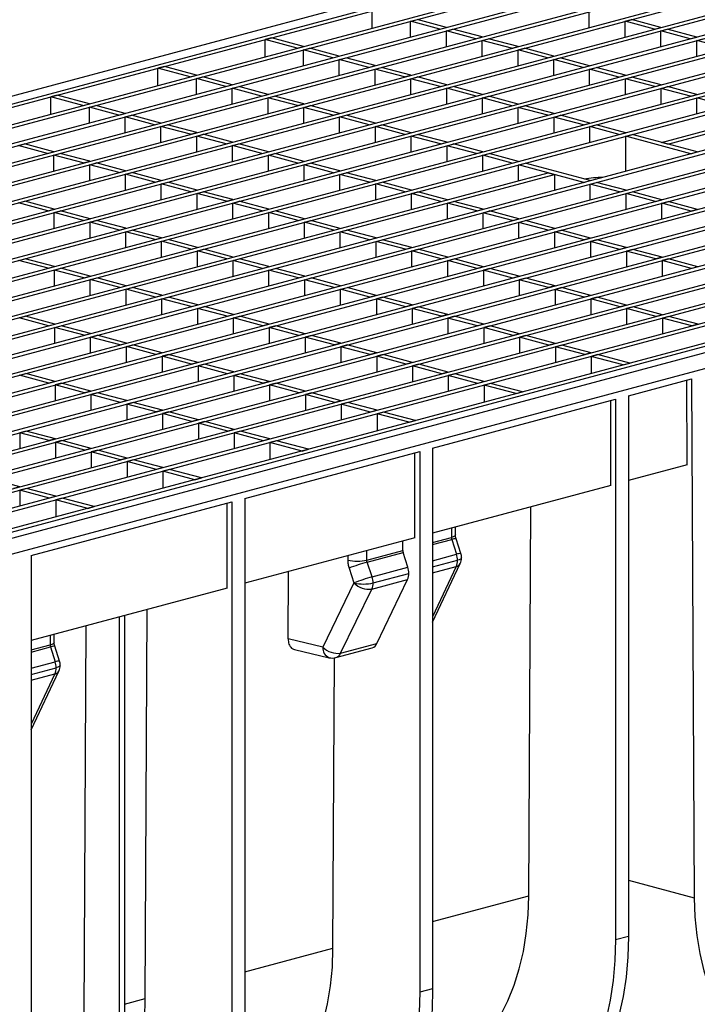
# Model space of a CAD drawing. Units: millimetres. Extents: x 76 to 2521, y 43 to 1644.
# Drawn here: x 699 to 848, y 1315 to 1532 of the extents above; entities that cross this region are included whole.
import ezdxf

# ---------------------------------------------------------------- set-up
doc = ezdxf.new("R2010")
doc.units = ezdxf.units.MM
doc.header["$LTSCALE"] = 6

msp = doc.modelspace()

# ---------------------------------------------------------------- linework, layer by layer
at = {"color": 7, "linetype": 'Continuous', "lineweight": 25}
for p, q in [((912.65, 1573.15), (206.95, 1384.09)), ((210.46, 1383.31), (916.15, 1572.38)), ((211.87, 1382.94), (917.56, 1572)), ((218.94, 1381.04), (924.64, 1570.1)), ((220.36, 1380.66), (926.05, 1569.73)), ((226.83, 1378.93), (932.52, 1567.99)), ((228.24, 1378.55), (933.93, 1567.61)), ((234.71, 1376.82), (940.4, 1565.88)), ((236.13, 1376.44), (941.82, 1565.5)), ((242.6, 1374.7), (948.29, 1563.77)), ((244.01, 1374.33), (949.7, 1563.39)), ((250.48, 1372.59), (956.17, 1561.65)), ((251.89, 1372.21), (957.59, 1561.28)), ((258.36, 1370.48), (964.06, 1559.54)), ((259.78, 1370.1), (965.47, 1559.16)), ((266.25, 1368.37), (971.94, 1557.43)), ((267.66, 1367.99), (973.36, 1557.05)), ((274.13, 1366.26), (979.83, 1555.32)), ((275.55, 1365.88), (981.24, 1554.94)), ((282.02, 1364.14), (987.71, 1553.21)), ((283.43, 1363.76), (989.12, 1552.83)), ((289.9, 1362.03), (995.59, 1551.09)), ((291.32, 1361.65), (997.01, 1550.71)), ((840, 1505.18), (1003.48, 1548.98)), ((305.67, 1357.81), (1011.36, 1546.87)), ((841.41, 1504.8), (1004.89, 1548.6)), ((307.08, 1357.43), (1012.78, 1546.49)), ((313.55, 1355.69), (1019.25, 1544.76)), ((314.97, 1355.32), (1020.66, 1544.38)), ((321.44, 1353.58), (1027.13, 1542.64)), ((322.85, 1353.2), (1028.54, 1542.27)), ((329.32, 1351.47), (1035.01, 1540.53)), ((330.74, 1351.09), (1036.43, 1540.15)), ((337.21, 1349.36), (1042.9, 1538.42)), ((338.62, 1348.98), (1044.31, 1538.04)), ((345.09, 1347.24), (1050.78, 1536.31)), ((346.5, 1346.87), (1052.2, 1535.93)), ((352.97, 1345.13), (1058.67, 1534.2)), ((354.39, 1344.75), (1060.08, 1533.82)), ((776.25, 1530.35), (776.25, 1534.14)), ((824.08, 1530.49), (824.08, 1533.96)), ((360.86, 1343.02), (1066.55, 1532.08)), ((362.27, 1342.64), (1067.97, 1531.7)), ((784.73, 1531.87), (786.15, 1532.24)), ((784.73, 1528.4), (784.73, 1531.87)), ((791.2, 1530.13), (784.73, 1531.87)), ((792.62, 1530.51), (786.15, 1532.24)), ((831.97, 1531.85), (833.38, 1532.23)), ((831.97, 1528.38), (831.97, 1531.85)), ((838.44, 1530.11), (831.97, 1531.85)), ((839.85, 1530.49), (833.38, 1532.23)), ((464.35, 1366.52), (1074.44, 1529.97)), ((465.76, 1366.14), (1075.85, 1529.59)), ((791.2, 1530.13), (792.62, 1530.51)), ((792.62, 1529.75), (794.03, 1530.13)), ((792.62, 1526.29), (792.62, 1529.75)), ((799.09, 1528.02), (792.62, 1529.75)), ((800.5, 1528.4), (794.03, 1530.13)), ((838.44, 1530.11), (839.85, 1530.49)), ((839.85, 1529.73), (841.27, 1530.11)), ((839.85, 1526.27), (839.85, 1529.73)), ((846.32, 1528), (839.85, 1529.73)), ((847.74, 1528.38), (841.27, 1530.11)), ((472.23, 1364.41), (1082.32, 1527.86)), ((473.65, 1364.03), (1083.73, 1527.48)), ((754.08, 1528.2), (752.67, 1527.82)), ((752.67, 1524.03), (752.67, 1527.82)), ((759.74, 1525.93), (752.67, 1527.82)), ((761.15, 1526.31), (754.08, 1528.2)), ((799.09, 1528.02), (800.5, 1528.4)), ((800.5, 1527.64), (801.92, 1528.02)), ((800.5, 1524.17), (800.5, 1527.64)), ((806.97, 1525.91), (800.5, 1527.64)), ((808.39, 1526.29), (801.92, 1528.02)), ((846.32, 1528), (847.74, 1528.38)), ((847.74, 1527.62), (849.15, 1528)), ((847.74, 1524.15), (847.74, 1527.62)), ((854.21, 1525.89), (847.74, 1527.62)), ((1092.22, 1525.21), (386.53, 1336.14)), ((1090.81, 1525.59), (480.72, 1362.14)), ((759.74, 1525.93), (761.15, 1526.31)), ((761.15, 1525.55), (762.57, 1525.93)), ((761.15, 1522.08), (761.15, 1525.55)), ((767.62, 1523.81), (761.15, 1525.55)), ((769.04, 1524.19), (762.57, 1525.93)), ((806.97, 1525.91), (808.39, 1526.29)), ((808.39, 1525.53), (809.8, 1525.91)), ((808.39, 1522.06), (808.39, 1525.53)), ((814.86, 1523.8), (808.39, 1525.53)), ((816.27, 1524.17), (809.8, 1525.91)), ((1094.46, 1524.44), (388.77, 1335.38)), ((767.62, 1523.81), (769.04, 1524.19)), ((769.04, 1523.44), (770.45, 1523.81)), ((769.04, 1519.97), (769.04, 1523.44)), ((775.51, 1521.7), (769.04, 1523.44)), ((776.92, 1522.08), (770.45, 1523.81)), ((814.86, 1523.8), (816.27, 1524.17)), ((816.27, 1523.42), (817.69, 1523.8)), ((816.27, 1519.95), (816.27, 1523.42)), ((822.74, 1521.68), (816.27, 1523.42)), ((824.16, 1522.06), (817.69, 1523.8)), ((391.12, 1332.56), (1096.82, 1521.63)), ((730.5, 1521.88), (729.09, 1521.5)), ((729.09, 1517.71), (729.09, 1521.5)), ((736.16, 1519.61), (729.09, 1521.5)), ((737.57, 1519.99), (730.5, 1521.88)), ((775.51, 1521.7), (776.92, 1522.08)), ((776.92, 1521.32), (778.34, 1521.7)), ((776.92, 1517.86), (776.92, 1521.32)), ((783.39, 1519.59), (776.92, 1521.32)), ((784.81, 1519.97), (778.34, 1521.7)), ((822.74, 1521.68), (824.16, 1522.06)), ((824.16, 1521.3), (825.57, 1521.68)), ((824.16, 1517.84), (824.16, 1521.3)), ((830.63, 1519.57), (824.16, 1521.3)), ((832.04, 1519.95), (825.57, 1521.68)), ((736.16, 1519.61), (737.57, 1519.99)), ((737.57, 1519.23), (738.98, 1519.61)), ((737.57, 1515.76), (737.57, 1519.23)), ((744.04, 1517.5), (737.57, 1519.23)), ((745.45, 1517.87), (738.98, 1519.61)), ((783.39, 1519.59), (784.81, 1519.97)), ((784.81, 1519.21), (786.22, 1519.59)), ((784.81, 1515.74), (784.81, 1519.21)), ((791.28, 1517.48), (784.81, 1519.21)), ((792.69, 1517.86), (786.22, 1519.59)), ((830.63, 1519.57), (832.04, 1519.95)), ((832.04, 1519.19), (833.45, 1519.57)), ((832.04, 1515.72), (832.04, 1519.19)), ((838.51, 1517.46), (832.04, 1519.19)), ((839.92, 1517.84), (833.45, 1519.57)), ((744.04, 1517.5), (745.45, 1517.87)), ((745.45, 1517.12), (746.87, 1517.5)), ((745.45, 1513.65), (745.45, 1517.12)), ((751.92, 1515.38), (745.45, 1517.12)), ((753.34, 1515.76), (746.87, 1517.5)), ((791.28, 1517.48), (792.69, 1517.86)), ((792.69, 1517.1), (794.1, 1517.48)), ((792.69, 1513.63), (792.69, 1517.1)), ((799.16, 1515.36), (792.69, 1517.1)), ((800.57, 1515.74), (794.1, 1517.48)), ((838.51, 1517.46), (839.92, 1517.84)), ((839.92, 1517.08), (841.34, 1517.46)), ((839.92, 1513.61), (839.92, 1517.08)), ((846.39, 1515.35), (839.92, 1517.08)), ((847.81, 1515.72), (841.34, 1517.46)), ((706.92, 1515.56), (705.5, 1515.18)), ((705.5, 1511.4), (705.5, 1515.18)), ((712.57, 1513.29), (705.5, 1515.18)), ((713.99, 1513.67), (706.92, 1515.56)), ((751.92, 1515.38), (753.34, 1515.76)), ((753.34, 1515), (754.75, 1515.38)), ((753.34, 1511.54), (753.34, 1515)), ((759.81, 1513.27), (753.34, 1515)), ((761.22, 1513.65), (754.75, 1515.38)), ((799.16, 1515.36), (800.57, 1515.74)), ((800.57, 1514.99), (801.99, 1515.36)), ((800.57, 1511.52), (800.57, 1514.99)), ((807.04, 1513.25), (800.57, 1514.99)), ((808.46, 1513.63), (801.99, 1515.36)), ((846.39, 1515.35), (847.81, 1515.72)), ((847.81, 1514.97), (849.22, 1515.35)), ((847.81, 1511.5), (847.81, 1514.97)), ((854.28, 1513.23), (847.81, 1514.97)), ((712.57, 1513.29), (713.99, 1513.67)), ((713.99, 1512.91), (715.4, 1513.29)), ((713.99, 1509.44), (713.99, 1512.91)), ((720.46, 1511.18), (713.99, 1512.91)), ((721.87, 1511.56), (715.4, 1513.29)), ((759.81, 1513.27), (761.22, 1513.65)), ((761.22, 1512.89), (762.64, 1513.27)), ((761.22, 1509.43), (761.22, 1512.89)), ((767.69, 1511.16), (761.22, 1512.89)), ((769.11, 1511.54), (762.64, 1513.27)), ((807.04, 1513.25), (808.46, 1513.63)), ((808.46, 1512.87), (809.87, 1513.25)), ((808.46, 1509.41), (808.46, 1512.87)), ((814.93, 1511.14), (808.46, 1512.87)), ((816.34, 1511.52), (809.87, 1513.25)), ((720.46, 1511.18), (721.87, 1511.56)), ((721.87, 1510.8), (723.29, 1511.18)), ((721.87, 1507.33), (721.87, 1510.8)), ((728.34, 1509.07), (721.87, 1510.8)), ((729.76, 1509.44), (723.29, 1511.18)), ((767.69, 1511.16), (769.11, 1511.54)), ((769.11, 1510.78), (770.52, 1511.16)), ((769.11, 1507.31), (769.11, 1510.78)), ((775.58, 1509.05), (769.11, 1510.78)), ((776.99, 1509.43), (770.52, 1511.16)), ((814.93, 1511.14), (816.34, 1511.52)), ((816.34, 1510.76), (817.76, 1511.14)), ((816.34, 1507.29), (816.34, 1510.76)), ((822.81, 1509.03), (816.34, 1510.76)), ((824.23, 1509.41), (817.76, 1511.14)), ((728.34, 1509.07), (729.76, 1509.44)), ((729.76, 1508.69), (731.17, 1509.07)), ((729.76, 1505.22), (729.76, 1508.69)), ((736.23, 1506.95), (729.76, 1508.69)), ((737.64, 1507.33), (731.17, 1509.07)), ((775.58, 1509.05), (776.99, 1509.43)), ((776.99, 1508.67), (778.41, 1509.05)), ((776.99, 1505.2), (776.99, 1508.67)), ((783.46, 1506.93), (776.99, 1508.67)), ((784.88, 1507.31), (778.41, 1509.05)), ((822.81, 1509.03), (824.23, 1509.41)), ((824.23, 1508.65), (825.64, 1509.03)), ((824.23, 1505.18), (824.23, 1508.65)), ((830.7, 1506.92), (824.23, 1508.65)), ((832.11, 1507.29), (825.64, 1509.03)), ((736.23, 1506.95), (737.64, 1507.33)), ((737.64, 1506.57), (739.06, 1506.95)), ((737.64, 1503.11), (737.64, 1506.57)), ((744.11, 1504.84), (737.64, 1506.57)), ((745.53, 1505.22), (739.06, 1506.95)), ((783.46, 1506.93), (784.88, 1507.31)), ((784.88, 1506.56), (786.29, 1506.93)), ((784.88, 1503.09), (784.88, 1506.56)), ((791.35, 1504.82), (784.88, 1506.56)), ((792.76, 1505.2), (786.29, 1506.93)), ((830.7, 1506.92), (832.11, 1507.29)), ((832.11, 1506.54), (833.52, 1506.92)), ((832.11, 1498.85), (832.11, 1506.54)), ((846.46, 1502.69), (832.11, 1506.54)), ((847.88, 1503.07), (833.52, 1506.92)), ((698.29, 1504.48), (699.7, 1504.86)), ((704.76, 1502.75), (698.29, 1504.48)), ((706.17, 1503.13), (699.7, 1504.86)), ((744.11, 1504.84), (745.53, 1505.22)), ((745.53, 1504.46), (746.94, 1504.84)), ((745.53, 1501), (745.53, 1504.46)), ((752, 1502.73), (745.53, 1504.46)), ((753.41, 1503.11), (746.94, 1504.84)), ((791.35, 1504.82), (792.76, 1505.2)), ((792.76, 1504.44), (794.17, 1504.82)), ((792.76, 1500.98), (792.76, 1504.44)), ((799.23, 1502.71), (792.76, 1504.44)), ((800.64, 1503.09), (794.17, 1504.82)), ((840, 1505.18), (840, 1505.18)), ((841.41, 1504.8), (840, 1505.18)), ((841.41, 1504.8), (841.41, 1504.8)), ((704.76, 1502.75), (706.17, 1503.13)), ((706.17, 1502.37), (707.59, 1502.75)), ((706.17, 1498.9), (706.17, 1502.37)), ((712.64, 1500.64), (706.17, 1502.37)), ((714.06, 1501.01), (707.59, 1502.75)), ((752, 1502.73), (753.41, 1503.11)), ((753.41, 1502.35), (754.82, 1502.73)), ((753.41, 1498.88), (753.41, 1502.35)), ((759.88, 1500.62), (753.41, 1502.35)), ((761.29, 1501), (754.82, 1502.73)), ((799.23, 1502.71), (800.64, 1503.09)), ((800.64, 1502.33), (802.06, 1502.71)), ((800.64, 1498.86), (800.64, 1502.33)), ((807.11, 1500.6), (800.64, 1502.33)), ((808.53, 1500.98), (802.06, 1502.71)), ((846.46, 1502.69), (847.88, 1503.07)), ((712.64, 1500.64), (714.06, 1501.01)), ((714.06, 1500.26), (715.47, 1500.64)), ((714.06, 1496.79), (714.06, 1500.26)), ((720.53, 1498.52), (714.06, 1500.26)), ((721.94, 1498.9), (715.47, 1500.64)), ((759.88, 1500.62), (761.29, 1501)), ((761.29, 1500.24), (762.71, 1500.62)), ((761.29, 1496.77), (761.29, 1500.24)), ((767.76, 1498.5), (761.29, 1500.24)), ((769.18, 1498.88), (762.71, 1500.62)), ((807.11, 1500.6), (808.53, 1500.98)), ((808.53, 1500.22), (809.94, 1500.6)), ((808.53, 1496.75), (808.53, 1500.22)), ((822.88, 1496.37), (808.53, 1500.22)), ((824.3, 1496.75), (809.94, 1500.6)), ((486.27, 1410.42), (815, 1498.48)), ((487.68, 1410.04), (816.41, 1498.11)), ((720.53, 1498.52), (721.94, 1498.9)), ((721.94, 1498.14), (723.36, 1498.52)), ((721.94, 1494.68), (721.94, 1498.14)), ((728.41, 1496.41), (721.94, 1498.14)), ((729.83, 1496.79), (723.36, 1498.52)), ((728.41, 1496.41), (729.83, 1496.79)), ((767.76, 1498.5), (769.18, 1498.88)), ((769.18, 1498.13), (770.59, 1498.5)), ((769.18, 1494.66), (769.18, 1498.13)), ((775.65, 1496.39), (769.18, 1498.13)), ((777.06, 1496.77), (770.59, 1498.5)), ((775.65, 1496.39), (777.06, 1496.77)), ((815, 1498.48), (816.41, 1498.11)), ((816.41, 1498.11), (816.41, 1494.64)), ((729.83, 1496.03), (731.24, 1496.41)), ((729.83, 1492.57), (729.83, 1496.03)), ((736.3, 1494.3), (729.83, 1496.03)), ((737.71, 1494.68), (731.24, 1496.41)), ((736.3, 1494.3), (737.71, 1494.68)), ((777.06, 1496.01), (778.48, 1496.39)), ((777.06, 1492.55), (777.06, 1496.01)), ((783.53, 1494.28), (777.06, 1496.01)), ((784.95, 1494.66), (778.48, 1496.39)), ((783.53, 1494.28), (784.95, 1494.66)), ((822.88, 1496.37), (824.3, 1496.75)), ((824.3, 1495.99), (825.71, 1496.37)), ((824.3, 1492.53), (824.3, 1495.99)), ((830.77, 1494.26), (824.3, 1495.99)), ((832.18, 1494.64), (825.71, 1496.37)), ((830.77, 1494.26), (832.18, 1494.64)), ((737.71, 1493.92), (739.13, 1494.3)), ((737.71, 1490.45), (737.71, 1493.92)), ((744.18, 1492.19), (737.71, 1493.92)), ((745.6, 1492.57), (739.13, 1494.3)), ((744.18, 1492.19), (745.6, 1492.57)), ((784.95, 1493.9), (786.36, 1494.28)), ((784.95, 1490.43), (784.95, 1493.9)), ((791.42, 1492.17), (784.95, 1493.9)), ((792.83, 1492.55), (786.36, 1494.28)), ((791.42, 1492.17), (792.83, 1492.55)), ((832.18, 1493.88), (833.6, 1494.26)), ((832.18, 1490.42), (832.18, 1493.88)), ((838.65, 1492.15), (832.18, 1493.88)), ((840.07, 1492.53), (833.6, 1494.26)), ((838.65, 1492.15), (840.07, 1492.53)), ((698.36, 1491.83), (699.78, 1492.21)), ((704.83, 1490.09), (698.36, 1491.83)), ((706.25, 1490.47), (699.78, 1492.21)), ((704.83, 1490.09), (706.25, 1490.47)), ((745.6, 1491.81), (747.01, 1492.19)), ((745.6, 1488.34), (745.6, 1491.81)), ((752.07, 1490.07), (745.6, 1491.81)), ((753.48, 1490.45), (747.01, 1492.19)), ((752.07, 1490.07), (753.48, 1490.45)), ((792.83, 1491.79), (794.24, 1492.17)), ((792.83, 1488.32), (792.83, 1491.79)), ((799.3, 1490.06), (792.83, 1491.79)), ((800.72, 1490.43), (794.24, 1492.17)), ((799.3, 1490.06), (800.72, 1490.43)), ((840.07, 1491.77), (841.48, 1492.15)), ((840.07, 1488.3), (840.07, 1491.77)), ((846.54, 1490.04), (840.07, 1491.77)), ((847.95, 1490.42), (841.48, 1492.15)), ((847.95, 1490.42), (846.54, 1490.04)), ((706.25, 1489.71), (707.66, 1490.09)), ((706.25, 1486.25), (706.25, 1489.71)), ((712.72, 1487.98), (706.25, 1489.71)), ((714.13, 1488.36), (707.66, 1490.09)), ((712.72, 1487.98), (714.13, 1488.36)), ((753.48, 1489.7), (754.89, 1490.07)), ((753.48, 1486.23), (753.48, 1489.7)), ((759.95, 1487.96), (753.48, 1489.7)), ((761.36, 1488.34), (754.89, 1490.07)), ((759.95, 1487.96), (761.36, 1488.34)), ((800.72, 1489.68), (802.13, 1490.06)), ((800.72, 1486.21), (800.72, 1489.68)), ((807.19, 1487.94), (800.72, 1489.68)), ((808.6, 1488.32), (802.13, 1490.06)), ((807.19, 1487.94), (808.6, 1488.32)), ((714.13, 1487.6), (715.54, 1487.98)), ((714.13, 1484.14), (714.13, 1487.6)), ((720.6, 1485.87), (714.13, 1487.6)), ((722.01, 1486.25), (715.54, 1487.98)), ((720.6, 1485.87), (722.01, 1486.25)), ((761.36, 1487.58), (762.78, 1487.96)), ((761.36, 1484.12), (761.36, 1487.58)), ((767.83, 1485.85), (761.36, 1487.58)), ((769.25, 1486.23), (762.78, 1487.96)), ((767.83, 1485.85), (769.25, 1486.23)), ((808.6, 1487.56), (810.01, 1487.94)), ((808.6, 1484.1), (808.6, 1487.56)), ((815.07, 1485.83), (808.6, 1487.56)), ((816.48, 1486.21), (810.01, 1487.94)), ((815.07, 1485.83), (816.48, 1486.21)), ((722.01, 1485.49), (723.43, 1485.87)), ((722.01, 1482.02), (722.01, 1485.49)), ((728.48, 1483.76), (722.01, 1485.49)), ((729.9, 1484.14), (723.43, 1485.87)), ((728.48, 1483.76), (729.9, 1484.14)), ((729.9, 1483.38), (731.31, 1483.76)), ((737.78, 1482.02), (731.31, 1483.76)), ((769.25, 1485.47), (770.66, 1485.85)), ((769.25, 1482), (769.25, 1485.47)), ((775.72, 1483.74), (769.25, 1485.47)), ((777.13, 1484.12), (770.66, 1485.85)), ((775.72, 1483.74), (777.13, 1484.12)), ((816.48, 1485.45), (817.9, 1485.83)), ((816.48, 1481.99), (816.48, 1485.45)), ((822.95, 1483.72), (816.48, 1485.45)), ((824.37, 1484.1), (817.9, 1485.83)), ((824.37, 1484.1), (822.95, 1483.72)), ((729.9, 1479.91), (729.9, 1483.38)), ((736.37, 1481.64), (729.9, 1483.38)), ((736.37, 1481.64), (737.78, 1482.02)), ((737.78, 1481.27), (739.2, 1481.64)), ((745.67, 1479.91), (739.2, 1481.64)), ((777.13, 1483.36), (778.55, 1483.74)), ((777.13, 1479.89), (777.13, 1483.36)), ((783.6, 1481.63), (777.13, 1483.36)), ((785.02, 1482), (778.55, 1483.74)), ((783.6, 1481.63), (785.02, 1482)), ((785.02, 1481.25), (786.43, 1481.63)), ((792.9, 1479.89), (786.43, 1481.63)), ((825.78, 1483.72), (824.37, 1483.34)), ((824.37, 1483.34), (824.37, 1479.87)), ((830.84, 1481.61), (824.37, 1483.34)), ((832.25, 1481.99), (825.78, 1483.72)), ((832.25, 1481.99), (830.84, 1481.61)), ((833.67, 1481.61), (832.25, 1481.23)), ((840.14, 1479.87), (833.67, 1481.61)), ((698.43, 1479.17), (699.85, 1479.55)), ((706.32, 1477.82), (699.85, 1479.55)), ((737.78, 1477.8), (737.78, 1481.27)), ((744.25, 1479.53), (737.78, 1481.27)), ((744.25, 1479.53), (745.67, 1479.91)), ((745.67, 1479.15), (747.08, 1479.53)), ((753.55, 1477.8), (747.08, 1479.53)), ((785.02, 1477.78), (785.02, 1481.25)), ((791.49, 1479.51), (785.02, 1481.25)), ((791.49, 1479.51), (792.9, 1479.89)), ((792.9, 1479.13), (794.32, 1479.51)), ((800.79, 1477.78), (794.32, 1479.51)), ((832.25, 1481.23), (832.25, 1477.76)), ((838.72, 1479.49), (832.25, 1481.23)), ((840.14, 1479.87), (838.72, 1479.49)), ((841.55, 1479.49), (840.14, 1479.12)), ((848.02, 1477.76), (841.55, 1479.49)), ((704.9, 1477.44), (698.43, 1479.17)), ((704.9, 1477.44), (706.32, 1477.82)), ((706.32, 1477.06), (707.73, 1477.44)), ((714.2, 1475.71), (707.73, 1477.44)), ((745.67, 1475.69), (745.67, 1479.15)), ((752.14, 1477.42), (745.67, 1479.15)), ((752.14, 1477.42), (753.55, 1477.8)), ((753.55, 1477.04), (754.97, 1477.42)), ((761.44, 1475.69), (754.97, 1477.42)), ((792.9, 1475.67), (792.9, 1479.13)), ((799.37, 1477.4), (792.9, 1479.13)), ((800.79, 1477.78), (799.37, 1477.4)), ((802.2, 1477.4), (800.79, 1477.02)), ((808.67, 1475.67), (802.2, 1477.4)), ((840.14, 1479.12), (840.14, 1475.65)), ((846.61, 1477.38), (840.14, 1479.12)), ((848.02, 1477.76), (846.61, 1477.38)), ((706.32, 1473.59), (706.32, 1477.06)), ((712.79, 1475.33), (706.32, 1477.06)), ((712.79, 1475.33), (714.2, 1475.71)), ((714.2, 1474.95), (715.61, 1475.33)), ((722.08, 1473.59), (715.61, 1475.33)), ((753.55, 1473.57), (753.55, 1477.04)), ((760.02, 1475.31), (753.55, 1477.04)), ((760.02, 1475.31), (761.44, 1475.69)), ((761.44, 1474.93), (762.85, 1475.31)), ((769.32, 1473.57), (762.85, 1475.31)), ((800.79, 1477.02), (800.79, 1473.56)), ((807.26, 1475.29), (800.79, 1477.02)), ((808.67, 1475.67), (807.26, 1475.29)), ((810.08, 1475.29), (808.67, 1474.91)), ((816.55, 1473.56), (810.08, 1475.29)), ((714.2, 1471.48), (714.2, 1474.95)), ((720.67, 1473.21), (714.2, 1474.95)), ((720.67, 1473.21), (722.08, 1473.59)), ((722.08, 1472.84), (723.5, 1473.21)), ((729.97, 1471.48), (723.5, 1473.21)), ((761.44, 1471.46), (761.44, 1474.93)), ((767.91, 1473.2), (761.44, 1474.93)), ((767.91, 1473.2), (769.32, 1473.57)), ((769.32, 1472.82), (770.73, 1473.2)), ((777.2, 1471.46), (770.73, 1473.2)), ((808.67, 1474.91), (808.67, 1471.44)), ((815.14, 1473.18), (808.67, 1474.91)), ((816.55, 1473.56), (815.14, 1473.18)), ((817.97, 1473.18), (816.55, 1472.8)), ((824.44, 1471.44), (817.97, 1473.18)), ((722.08, 1469.37), (722.08, 1472.84)), ((728.55, 1471.1), (722.08, 1472.84)), ((728.55, 1471.1), (729.97, 1471.48)), ((729.97, 1470.72), (731.38, 1471.1)), ((737.85, 1469.37), (731.38, 1471.1)), ((769.32, 1469.35), (769.32, 1472.82)), ((775.79, 1471.08), (769.32, 1472.82)), ((777.2, 1471.46), (775.79, 1471.08)), ((778.62, 1471.08), (777.2, 1470.7)), ((785.09, 1469.35), (778.62, 1471.08)), ((816.55, 1472.8), (816.55, 1469.33)), ((823.02, 1471.06), (816.55, 1472.8)), ((824.44, 1471.44), (823.02, 1471.06)), ((825.85, 1471.06), (824.44, 1470.69)), ((832.32, 1469.33), (825.85, 1471.06)), ((729.97, 1467.26), (729.97, 1470.72)), ((736.44, 1468.99), (729.97, 1470.72)), ((736.44, 1468.99), (737.85, 1469.37)), ((737.85, 1468.61), (739.27, 1468.99)), ((737.85, 1465.14), (737.85, 1468.61)), ((744.32, 1466.88), (737.85, 1468.61)), ((745.74, 1467.26), (739.27, 1468.99)), ((777.2, 1470.7), (777.2, 1467.24)), ((783.67, 1468.97), (777.2, 1470.7)), ((785.09, 1469.35), (783.67, 1468.97)), ((786.5, 1468.97), (785.09, 1468.59)), ((785.09, 1468.59), (785.09, 1465.12)), ((791.56, 1466.86), (785.09, 1468.59)), ((792.97, 1467.24), (786.5, 1468.97)), ((824.44, 1470.69), (824.44, 1467.22)), ((830.91, 1468.95), (824.44, 1470.69)), ((832.32, 1469.33), (830.91, 1468.95)), ((833.74, 1468.95), (832.32, 1468.57)), ((832.32, 1468.57), (832.32, 1465.11)), ((838.79, 1466.84), (832.32, 1468.57)), ((840.21, 1467.22), (833.74, 1468.95)), ((698.5, 1466.52), (699.92, 1466.9)), ((704.97, 1464.78), (698.5, 1466.52)), ((706.39, 1465.16), (699.92, 1466.9)), ((744.32, 1466.88), (745.74, 1467.26)), ((745.74, 1466.5), (747.15, 1466.88)), ((745.74, 1463.03), (745.74, 1466.5)), ((752.21, 1464.76), (745.74, 1466.5)), ((753.62, 1465.14), (747.15, 1466.88)), ((792.97, 1467.24), (791.56, 1466.86)), ((794.39, 1466.86), (792.97, 1466.48)), ((792.97, 1466.48), (792.97, 1463.01)), ((799.44, 1464.75), (792.97, 1466.48)), ((800.86, 1465.12), (794.39, 1466.86)), ((840.21, 1467.22), (838.79, 1466.84)), ((841.62, 1466.84), (840.21, 1466.46)), ((840.21, 1466.46), (840.21, 1462.99)), ((846.68, 1464.73), (840.21, 1466.46)), ((848.09, 1465.11), (841.62, 1466.84)), ((704.97, 1464.78), (706.39, 1465.16)), ((706.39, 1464.41), (707.8, 1464.78)), ((706.39, 1460.94), (706.39, 1464.41)), ((712.86, 1462.67), (706.39, 1464.41)), ((714.27, 1463.05), (707.8, 1464.78)), ((753.62, 1465.14), (752.21, 1464.76)), ((755.04, 1464.76), (753.62, 1464.39)), ((753.62, 1464.39), (753.62, 1460.92)), ((760.09, 1462.65), (753.62, 1464.39)), ((761.51, 1463.03), (755.04, 1464.76)), ((800.86, 1465.12), (799.44, 1464.75)), ((802.27, 1464.75), (800.86, 1464.37)), ((800.86, 1464.37), (800.86, 1460.9)), ((807.33, 1462.63), (800.86, 1464.37)), ((808.74, 1463.01), (802.27, 1464.75)), ((848.09, 1465.11), (846.68, 1464.73)), ((712.86, 1462.67), (714.27, 1463.05)), ((714.27, 1462.29), (715.69, 1462.67)), ((714.27, 1458.83), (714.27, 1462.29)), ((720.74, 1460.56), (714.27, 1462.29)), ((722.16, 1460.94), (715.69, 1462.67)), ((761.51, 1463.03), (760.09, 1462.65)), ((762.92, 1462.65), (761.51, 1462.27)), ((761.51, 1462.27), (761.51, 1458.81)), ((767.98, 1460.54), (761.51, 1462.27)), ((769.39, 1460.92), (762.92, 1462.65)), ((808.74, 1463.01), (807.33, 1462.63)), ((810.15, 1462.63), (808.74, 1462.25)), ((808.74, 1462.25), (808.74, 1458.79)), ((815.21, 1460.52), (808.74, 1462.25)), ((816.62, 1460.9), (810.15, 1462.63)), ((720.74, 1460.56), (722.16, 1460.94)), ((722.16, 1460.18), (723.57, 1460.56)), ((722.16, 1456.71), (722.16, 1460.18)), ((728.63, 1458.45), (722.16, 1460.18)), ((730.04, 1458.83), (723.57, 1460.56)), ((769.39, 1460.92), (767.98, 1460.54)), ((770.8, 1460.54), (769.39, 1460.16)), ((769.39, 1460.16), (769.39, 1456.69)), ((775.86, 1458.43), (769.39, 1460.16)), ((777.27, 1458.81), (770.8, 1460.54)), ((816.62, 1460.9), (815.21, 1460.52)), ((818.04, 1460.52), (816.62, 1460.14)), ((816.62, 1460.14), (816.62, 1456.68)), ((823.09, 1458.41), (816.62, 1460.14)), ((824.51, 1458.79), (818.04, 1460.52)), ((730.04, 1458.83), (728.63, 1458.45)), ((731.45, 1458.45), (730.04, 1458.07)), ((730.04, 1458.07), (730.04, 1454.6)), ((736.51, 1456.33), (730.04, 1458.07)), ((737.92, 1456.71), (731.45, 1458.45)), ((777.27, 1458.81), (775.86, 1458.43)), ((778.69, 1458.43), (777.27, 1458.05)), ((777.27, 1458.05), (777.27, 1454.58)), ((783.74, 1456.32), (777.27, 1458.05)), ((785.16, 1456.69), (778.69, 1458.43)), ((824.51, 1458.79), (823.09, 1458.41)), ((825.92, 1458.41), (824.51, 1458.03)), ((824.51, 1458.03), (824.51, 1454.24)), ((831.58, 1456.14), (824.51, 1458.03)), ((832.99, 1456.51), (825.92, 1458.41)), ((737.92, 1456.71), (736.51, 1456.33)), ((739.34, 1456.33), (737.92, 1455.96)), ((737.92, 1455.96), (737.92, 1452.49)), ((744.39, 1454.22), (737.92, 1455.96)), ((745.81, 1454.6), (739.34, 1456.33)), ((785.16, 1456.69), (783.74, 1456.32)), ((786.57, 1456.32), (785.16, 1455.94)), ((785.16, 1455.94), (785.16, 1452.47)), ((791.63, 1454.2), (785.16, 1455.94)), ((793.04, 1454.58), (786.57, 1456.32)), ((831.58, 1456.14), (832.99, 1456.51)), ((698.57, 1453.86), (699.99, 1454.24)), ((705.04, 1452.13), (698.57, 1453.86)), ((706.46, 1452.51), (699.99, 1454.24)), ((745.81, 1454.6), (744.39, 1454.22)), ((747.22, 1454.22), (745.81, 1453.84)), ((745.81, 1453.84), (745.81, 1450.38)), ((752.28, 1452.11), (745.81, 1453.84)), ((753.69, 1452.49), (747.22, 1454.22)), ((793.04, 1454.58), (791.63, 1454.2)), ((794.46, 1454.2), (793.04, 1453.82)), ((793.04, 1453.82), (793.04, 1450.36)), ((799.51, 1452.09), (793.04, 1453.82)), ((800.93, 1452.47), (794.46, 1454.2)), ((706.46, 1452.51), (705.04, 1452.13)), ((707.87, 1452.13), (706.46, 1451.75)), ((706.46, 1451.75), (706.46, 1448.28)), ((712.93, 1450.02), (706.46, 1451.75)), ((714.34, 1450.4), (707.87, 1452.13)), ((753.69, 1452.49), (752.28, 1452.11)), ((755.11, 1452.11), (753.69, 1451.73)), ((753.69, 1451.73), (753.69, 1448.26)), ((760.16, 1450), (753.69, 1451.73)), ((761.58, 1450.38), (755.11, 1452.11)), ((800.93, 1452.47), (799.51, 1452.09)), ((802.34, 1452.09), (800.93, 1451.71)), ((800.93, 1451.71), (800.93, 1447.92)), ((808, 1449.82), (800.93, 1451.71)), ((809.41, 1450.2), (802.34, 1452.09)), ((832.71, 1449.36), (846.63, 1453.09)), ((845.67, 1434.14), (845.58, 1452.81)), ((846.63, 1453.09), (847.22, 1338.72)), ((714.34, 1450.4), (712.93, 1450.02)), ((715.76, 1450.02), (714.34, 1449.64)), ((714.34, 1449.64), (714.34, 1446.17)), ((720.81, 1447.9), (714.34, 1449.64)), ((722.23, 1448.28), (715.76, 1450.02)), ((761.58, 1450.38), (760.16, 1450)), ((762.99, 1450), (761.58, 1449.62)), ((761.58, 1449.62), (761.58, 1446.15)), ((768.05, 1447.89), (761.58, 1449.62)), ((769.46, 1448.26), (762.99, 1450)), ((808, 1449.82), (809.41, 1450.2)), ((832.71, 1449.36), (832.71, 1330.26)), ((722.23, 1448.28), (720.81, 1447.9)), ((723.64, 1447.9), (722.23, 1447.53)), ((722.23, 1447.53), (722.23, 1444.06)), ((728.7, 1445.79), (722.23, 1447.53)), ((730.11, 1446.17), (723.64, 1447.9)), ((769.46, 1448.26), (768.05, 1447.89)), ((770.88, 1447.89), (769.46, 1447.51)), ((769.46, 1447.51), (769.46, 1444.04)), ((775.93, 1445.77), (769.46, 1447.51)), ((777.35, 1446.15), (770.88, 1447.89)), ((789.58, 1437.81), (829.88, 1448.61)), ((828.82, 1429.62), (828.82, 1448.32)), ((829.88, 1448.61), (829.88, 1329.5)), ((730.11, 1446.17), (728.7, 1445.79)), ((731.52, 1445.79), (730.11, 1445.41)), ((730.11, 1445.41), (730.11, 1441.95)), ((736.58, 1443.68), (730.11, 1445.41)), ((737.99, 1444.06), (731.52, 1445.79)), ((777.35, 1446.15), (775.93, 1445.77)), ((778.76, 1445.77), (777.35, 1445.39)), ((777.35, 1445.39), (777.35, 1441.61)), ((784.42, 1443.5), (777.35, 1445.39)), ((785.83, 1443.88), (778.76, 1445.77)), ((737.99, 1444.06), (736.58, 1443.68)), ((739.41, 1443.68), (737.99, 1443.3)), ((737.99, 1443.3), (737.99, 1439.83)), ((744.46, 1441.57), (737.99, 1443.3)), ((745.88, 1441.95), (739.41, 1443.68)), ((784.42, 1443.5), (785.83, 1443.88)), ((700.06, 1441.59), (698.64, 1441.21)), ((698.64, 1441.21), (698.64, 1437.74)), ((705.11, 1439.47), (698.64, 1441.21)), ((706.53, 1439.85), (700.06, 1441.59)), ((745.88, 1441.95), (744.46, 1441.57)), ((747.29, 1441.57), (745.88, 1441.19)), ((745.88, 1441.19), (745.88, 1437.72)), ((752.35, 1439.46), (745.88, 1441.19)), ((753.76, 1439.83), (747.29, 1441.57)), ((706.53, 1439.85), (705.11, 1439.47)), ((707.94, 1439.47), (706.53, 1439.1)), ((706.53, 1439.1), (706.53, 1435.63)), ((713, 1437.36), (706.53, 1439.1)), ((714.41, 1437.74), (707.94, 1439.47)), ((753.76, 1439.83), (752.35, 1439.46)), ((755.18, 1439.46), (753.76, 1439.08)), ((753.76, 1439.08), (753.76, 1435.29)), ((760.83, 1437.18), (753.76, 1439.08)), ((762.25, 1437.56), (755.18, 1439.46)), ((714.41, 1437.74), (713, 1437.36)), ((715.83, 1437.36), (714.41, 1436.98)), ((714.41, 1436.98), (714.41, 1433.52)), ((720.88, 1435.25), (714.41, 1436.98)), ((722.3, 1435.63), (715.83, 1437.36)), ((748.21, 1426.73), (786.75, 1437.05)), ((760.83, 1437.18), (762.25, 1437.56)), ((785.69, 1418.07), (785.69, 1436.77)), ((786.75, 1437.05), (786.75, 1317.94)), ((789.58, 1437.81), (789.58, 1318.7)), ((722.3, 1435.63), (720.88, 1435.25)), ((723.71, 1435.25), (722.3, 1434.87)), ((722.3, 1434.87), (722.3, 1431.4)), ((728.77, 1433.14), (722.3, 1434.87)), ((730.18, 1433.52), (723.71, 1435.25)), ((845.67, 1434.14), (832.71, 1430.66)), ((730.18, 1433.52), (728.77, 1433.14)), ((731.6, 1433.14), (730.18, 1432.76)), ((730.18, 1432.76), (730.18, 1428.97)), ((737.25, 1430.86), (730.18, 1432.76)), ((738.67, 1431.24), (731.6, 1433.14)), ((698.71, 1429.31), (692.24, 1431.04)), ((737.25, 1430.86), (738.67, 1431.24)), ((828.82, 1429.62), (789.58, 1419.11)), ((698.71, 1429.31), (697.3, 1428.93)), ((700.13, 1428.93), (698.71, 1428.55)), ((698.71, 1428.55), (698.71, 1425.09)), ((705.18, 1426.82), (698.71, 1428.55)), ((706.6, 1427.2), (700.13, 1428.93)), ((701.19, 1414.13), (745.38, 1425.97)), ((706.6, 1427.2), (705.18, 1426.82)), ((708.01, 1426.82), (706.6, 1426.44)), ((706.6, 1426.44), (706.6, 1422.65)), ((713.67, 1424.55), (706.6, 1426.44)), ((715.08, 1424.93), (708.01, 1426.82)), ((744.32, 1406.98), (744.32, 1425.68)), ((745.38, 1425.97), (745.38, 1306.86)), ((748.21, 1426.73), (748.21, 1307.62)), ((713.67, 1424.55), (715.08, 1424.93)), ((810.78, 1339.2), (811.22, 1424.91)), ((793.74, 1420.22), (793.74, 1418.14)), ((794.62, 1418.71), (794.62, 1420.46)), ((785.69, 1418.07), (748.21, 1408.03)), ((783, 1415.27), (783, 1417.35)), ((789.58, 1417.03), (793.74, 1418.14)), ((789.58, 1416.57), (793.81, 1417.7)), ((793.81, 1417.7), (794.85, 1414.43)), ((795.8, 1414.59), (794.76, 1417.86)), ((775.09, 1413.15), (783, 1415.27)), ((775.09, 1413.15), (775.09, 1415.23)), ((775.17, 1412.71), (783.07, 1414.82)), ((784.14, 1411.56), (783.07, 1414.82)), ((789.58, 1413.02), (794.85, 1414.43)), ((701.19, 1414.13), (701.19, 1295.02)), ((770.89, 1414.1), (770.89, 1413.14)), ((776.26, 1409.45), (775.17, 1412.71)), ((789.58, 1411.63), (795.07, 1413.1)), ((789.58, 1399.48), (795.66, 1412.4)), ((757.76, 1395.79), (757.83, 1410.6)), ((771.18, 1411.37), (772.27, 1408.11)), ((776.26, 1409.45), (784.14, 1411.56)), ((776.47, 1408.12), (784.35, 1410.23)), ((789.58, 1410.34), (794.78, 1411.74)), ((794.78, 1411.74), (789.58, 1400.68)), ((772.27, 1408.11), (765.41, 1393.99)), ((772.27, 1408.11), (772.27, 1408.11)), ((776.19, 1406.75), (784.07, 1408.87)), ((777.33, 1394.77), (784.07, 1408.87)), ((744.32, 1406.98), (701.19, 1395.43)), ((769.33, 1392.63), (776.19, 1406.75)), ((726.28, 1316.56), (726.72, 1402.27)), ((720.64, 1266.99), (720.64, 1400.64)), ((721.7, 1400.92), (721.7, 1267.27)), ((712.84, 1312.96), (713.28, 1398.67)), ((705.35, 1396.54), (705.35, 1394.46)), ((706.23, 1395.03), (706.23, 1396.78)), ((765.41, 1393.99), (757.76, 1395.79)), ((701.19, 1393.35), (705.35, 1394.46)), ((701.19, 1392.89), (705.42, 1394.02)), ((705.42, 1394.02), (706.46, 1390.75)), ((707.42, 1390.91), (706.37, 1394.18)), ((759.13, 1393.46), (766.81, 1391.65)), ((768.27, 1391.67), (776.27, 1393.81)), ((769.33, 1392.63), (777.33, 1394.77)), ((701.19, 1389.34), (706.46, 1390.75)), ((767.64, 1327.64), (767.97, 1391.61)), ((701.19, 1387.95), (706.68, 1389.42)), ((701.19, 1375.79), (707.27, 1388.71)), ((701.19, 1386.66), (706.4, 1388.06)), ((706.4, 1388.06), (701.19, 1377)), ((832.71, 1342.61), (847.22, 1338.72)), ((789.58, 1333.52), (810.78, 1339.2)), ((832.71, 1330.26), (829.88, 1329.5)), ((748.21, 1322.44), (767.64, 1327.64)), ((789.58, 1318.7), (786.75, 1317.94)), ((721.7, 1315.33), (726.28, 1316.56))]:
    msp.add_line(p, q, dxfattribs=at)
at = {"color": 7, "linetype": 'Continuous', "lineweight": 25, "flags": 128}
for points in [[(794.62, 1418.71), (794.62, 1418.7), (794.56, 1418.55), (794.38, 1418.4), (794.11, 1418.26), (793.74, 1418.14)], [(795.95, 1413.67), (795.95, 1413.67), (795.88, 1413.51), (795.71, 1413.36), (795.44, 1413.22), (795.07, 1413.1)], [(706.23, 1395.03), (706.23, 1395.02), (706.17, 1394.87), (706, 1394.72), (705.72, 1394.58), (705.35, 1394.46)], [(707.56, 1389.99), (707.56, 1389.99), (707.5, 1389.83), (707.32, 1389.68), (707.05, 1389.54), (706.68, 1389.42)], [(786.79, 1298.01), (788.08, 1298.4), (790.88, 1299.5), (793.56, 1300.95), (796.1, 1302.72), (798.48, 1304.81), (800.69, 1307.21), (802.71, 1309.9), (804.53, 1312.85), (806.13, 1316.05), (807.51, 1319.48), (808.66, 1323.12), (809.57, 1326.94), (810.22, 1330.9), (810.63, 1335), (810.78, 1339.2)], [(847.22, 1338.72), (847.37, 1334.53), (847.77, 1330.43), (848.43, 1326.46), (849.34, 1322.65), (850.48, 1319.01), (851.87, 1315.58), (853.47, 1312.38), (855.29, 1309.42), (857.31, 1306.74), (859.52, 1304.34), (861.9, 1302.25), (864.44, 1300.47), (867.12, 1299.03), (869.92, 1297.92), (872.82, 1297.17), (875.8, 1296.76), (878.85, 1296.71), (881.94, 1297.02), (885.05, 1297.67)], [(832.71, 1330.26), (832.58, 1325.73), (832.18, 1321.29), (831.52, 1316.99), (830.61, 1312.84), (829.44, 1308.87), (828.03, 1305.1), (826.38, 1301.57), (824.5, 1298.28), (822.42, 1295.26), (820.13, 1292.54), (817.65, 1290.12), (815.01, 1288.02), (812.21, 1286.26)], [(745.16, 1286.91), (747.75, 1287.95), (750.43, 1289.39), (752.96, 1291.17), (755.35, 1293.26), (757.55, 1295.66), (759.57, 1298.34), (761.39, 1301.29), (763, 1304.5), (764.38, 1307.93), (765.53, 1311.56), (766.43, 1315.38), (767.09, 1319.35), (767.5, 1323.45), (767.64, 1327.64)], [(829.88, 1329.5), (829.75, 1324.97), (829.35, 1320.54), (828.7, 1316.23), (827.78, 1312.08), (826.61, 1308.11), (825.2, 1304.35), (823.55, 1300.81), (821.68, 1297.52), (819.59, 1294.51), (817.3, 1291.78), (814.82, 1289.36), (812.18, 1287.26), (809.38, 1285.5)], [(786.75, 1317.94), (786.62, 1313.41), (786.22, 1308.98), (785.56, 1304.68), (784.65, 1300.53), (783.48, 1296.56), (782.06, 1292.79), (780.42, 1289.25), (778.54, 1285.97), (776.45, 1282.95), (774.17, 1280.22), (771.69, 1277.8), (769.04, 1275.71), (766.24, 1273.94)], [(789.58, 1318.7), (789.45, 1314.17), (789.05, 1309.74), (788.39, 1305.43), (787.47, 1301.28), (786.31, 1297.31), (784.89, 1293.55), (783.24, 1290.01), (781.37, 1286.72), (779.28, 1283.71), (776.99, 1280.98), (774.52, 1278.56), (771.87, 1276.46), (769.07, 1274.7)]]:
    msp.add_lwpolyline(points, dxfattribs=at)
at = {"color": 7, "linetype": 'Continuous', "lineweight": 25}
for centre, radius, start, end in [((827.87, 1466.44), 31.04, 91.5301, 99.0105), ((794.65, 1415.59), 2.27, 87.2393, 111.7603), ((784.43, 1415.27), 1.43, 180.2153, 198.1981), ((795.69, 1412.32), 2.27, 87.2417, 111.7579), ((790.78, 1413.09), 4.29, 0.2153, 18.1981), ((792.95, 1413.67), 3, 0, 17.7634), ((772.97, 1422.36), 9.45, 257.2853, 282.9922), ((788.21, 1367.1), 47.43, 105.9513, 111.0359), ((791.88, 1413.05), 3.19, 335.6174, 0.9271), ((794.54, 1412.97), 1.26, 281.156, 332.7215), ((792.95, 1413.67), 3, 334.7889, 0), ((781.16, 1410.18), 3.19, 335.6174, 0.9271), ((780.06, 1410.22), 4.29, 0.2153, 18.1981), ((789.29, 1363.84), 47.44, 105.9514, 111.0349), ((774.35, 1417.34), 9.46, 257.2887, 282.983), ((775.53, 1411.21), 4.5, 223.4501, 278.3228), ((773.28, 1408.07), 3.19, 335.6174, 0.9271), ((772.18, 1408.11), 4.29, 0.2153, 18.1981), ((706.26, 1391.91), 2.27, 87.2393, 111.7603), ((767.67, 1393.75), 2.27, 173.833, 247.7876), ((768.68, 1397.09), 4.5, 223.4481, 278.3227), ((775.78, 1395.42), 1.68, 286.9811, 337.3367), ((707.31, 1388.64), 2.27, 87.2417, 111.7579), ((702.39, 1389.41), 4.29, 0.2153, 18.1981), ((704.56, 1389.99), 3, 0, 17.7634), ((767.5, 1394.57), 3, 256.7567, 284.998), ((767.78, 1393.28), 1.68, 286.9811, 337.3367), ((703.49, 1389.37), 3.19, 335.6174, 0.9271), ((706.15, 1389.29), 1.26, 281.156, 332.7215), ((704.56, 1389.99), 3, 334.7889, 0), ((668.87, 1316.04), 57.42, 336.9453, 0.5209)]:
    msp.add_arc(centre, radius, start, end, dxfattribs=at)
for points, knots in [([(794.76, 1417.86), (794.72, 1418), (794.64, 1418.29), (794.62, 1418.57), (794.62, 1418.71)], [0, 0, 0, 0, 0.504613, 1, 1, 1, 1]), ([(770.89, 1413.14), (770.89, 1412.85), (770.91, 1412.55), (771.01, 1411.95), (771.08, 1411.66), (771.18, 1411.37)], [0, 0, 0, 0, 0.5, 0.5, 1, 1, 1, 1]), ([(706.37, 1394.18), (706.33, 1394.32), (706.25, 1394.61), (706.24, 1394.89), (706.23, 1395.03)], [0, 0, 0, 0, 0.504613, 1, 1, 1, 1]), ([(757.76, 1395.79), (757.79, 1395.39), (757.87, 1394.57), (758.42, 1393.73), (758.92, 1393.55), (759.13, 1393.47)], [0, 0, 0, 0, 0.3490627, 0.7263405, 1, 1, 1, 1])]:
    msp.add_open_spline(points, degree=3, knots=knots, dxfattribs=at)
for points in [[(793.74, 1418.14), (793.74, 1418), (793.76, 1417.84), (793.81, 1417.7)], [(775.17, 1412.71), (775.12, 1412.85), (775.09, 1413), (775.09, 1413.15)], [(705.35, 1394.46), (705.35, 1394.32), (705.37, 1394.16), (705.42, 1394.02)]]:
    msp.add_open_spline(points, degree=3, dxfattribs=at)

doc.saveas('drawing.dxf')
